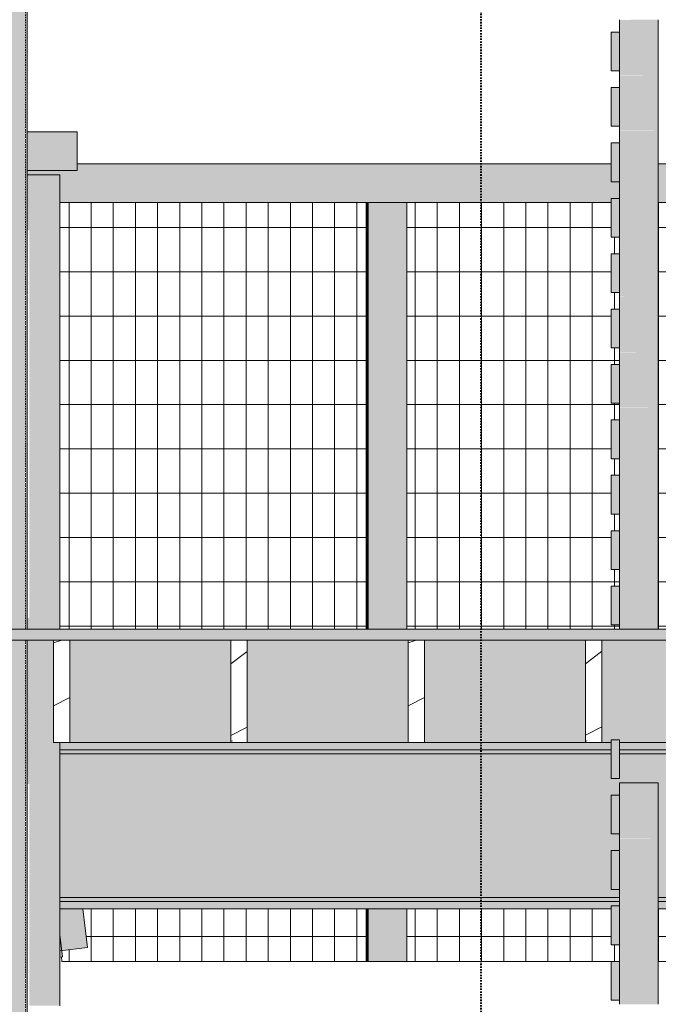
# Model space of a CAD drawing. Units: inches. Extents: x 1590 to 5721, y -129 to 625.
# Drawn here: x 5169 to 5227, y 235 to 324 of the extents above; entities that cross this region are included whole.
import ezdxf

# ---------------------------------------------------------------- set-up
doc = ezdxf.new("R2010")
doc.units = ezdxf.units.IN
doc.header["$MEASUREMENT"] = 0
for name, pattern in [('Aligning Line 1_8_', [0.25, 0.125, -0.125]), ('Grid Line 1_2_', [0.875, 0.5, -0.125, 0.125, -0.125]), ('Hidden 1_8_', [0.1875, 0.125, -0.0625])]:
    doc.linetypes.add(name, pattern=pattern)
for name, color, linetype, lineweight in [('0-3', 250, 'Continuous', 5), ('A-FLOR', 192, 'Continuous', 9), ('A-FLOR-LEVL-1', 51, 'Grid Line 1_2_', 9), ('A-FLOR-PATT', 8, 'Continuous', 9), ('A-GLAZ-CURT', 52, 'Continuous', 9), ('A-GLAZ-CWMG', 51, 'Continuous', 9), ('G-ANNO-SYMB-1', 147, 'Aligning Line 1_8_', 40), ('S-BEAM', 12, 'Continuous', 9), ('S-BEAM-1', 12, 'Continuous', 5), ('S-COLS', 52, 'Continuous', 9), ('S-COLS-2', 52, 'Hidden 1_8_', 9)]:
    doc.layers.add(name, color=color, linetype=linetype, lineweight=lineweight)
pattern_1 = [(90, (-1916.28, 273.25), (-1.997, 1e-16), []), (180, (-1916.28, 273.25), (-5e-16, -4), [])]
pattern_2 = [(90, (-1955.5, 273.25), (-1.997, 1e-16), []), (180, (-1955.5, 273.25), (-5e-16, -4), [])]
pattern_3 = [(216.87, (-2506.029, 246.1), (31.987162, 21.325457), [5.331, -47.981]), (206.565, (-2499.631, 242.901), (-10.662476, -10.66201), [11.921, -11.921]), (198.435, (-2499.631, 237.57), (-21.324494, -10.662587), [6.744, -26.974])]

# ---------------------------------------------------------------- blocks, each defined once
blk = doc.blocks.new('101_W_33rd_St_Units_rvt-2-BUILDING SECTION - THRU BALCONY - LOOKING NORTH')
at = {"layer": 'A-FLOR-LEVL-1'}
blk.add_line((-3362.01, 269), (-1590.051, 269), dxfattribs=at)
blk = doc.blocks.new('101_W_33rd_St_Site_rvt-2-BUILDING SECTION - THRU BALCONY - LOOKING NORTH')
at = {"layer": 'A-FLOR-LEVL-1'}
blk.add_line((-3362.01, 269), (-1590.051, 269), dxfattribs=at)
at = {"layer": 'G-ANNO-SYMB-1'}
blk.add_line((-1926.948, 522.546), (-1926.948, -26.457), dxfattribs=at)
blk = doc.blocks.new('HSS-Hollow Structural Section-Column - TUBE STEEL _HDG_ - SIZE TBD-4118987-BUILDING SECTION - THRU BALCONY - LOOKING NORTH')
at = {"layer": 'S-COLS'}
h = blk.add_hatch(color=256, dxfattribs=at)
h.paths.add_polyline_path([(-1968.206, -6.506), (-1968.206, 134.125), (-1972.51, 134.125), (-1972.51, -6.506)], flags=0)
h.paths.add_polyline_path([(-1968.206, 135.125), (-1968.206, 268), (-1972.51, 268), (-1972.51, 135.125), (-1968.832, 135.125)], flags=0)
h.paths.add_polyline_path([(-1968.206, 269), (-1968.206, 389.875), (-1972.51, 389.875), (-1972.51, 269), (-1968.991, 269)], flags=0)
h = blk.add_hatch(color=256, dxfattribs=at)
h.paths.add_polyline_path([(-1967.858, -6.506), (-1967.858, 134.125), (-1968.206, 134.125), (-1968.204, -6.506), (-1967.904, -6.506)], flags=0)
h.paths.add_polyline_path([(-1967.858, 135.125), (-1967.872, 268), (-1968.206, 268), (-1968.206, 135.125), (-1967.887, 135.125)], flags=0)
h.paths.add_polyline_path([(-1967.872, 269), (-1967.858, 269), (-1967.858, 389.875), (-1968.206, 389.875), (-1968.206, 269), (-1967.905, 269)], flags=0)
for p, q in [((-1967.858, 269), (-1967.858, 389.875)), ((-1967.858, 135.125), (-1967.858, 268))]:
    blk.add_line(p, q, dxfattribs=at)
at = {"layer": 'S-COLS-2'}
for p, q in [((-1968.032, 269), (-1968.032, 389.875)), ((-1968.032, 135.125), (-1968.032, 268))]:
    blk.add_line(p, q, dxfattribs=at)
blk = doc.blocks.new('Horizontal_Siding - Horizontal_Siding-V134-BUILDING SECTION - THRU BALCONY - LOOKING NORTH')
at = {"layer": 'A-GLAZ-CURT'}
blk.add_hatch(color=256, dxfattribs=at).paths.add_polyline_path([(-1914.426, 135.5), (-1914.426, 139), (-1915.176, 139), (-1915.176, 135.5)], flags=0)
for p, q in [((-1915.176, 135.5), (-1915.176, 139)), ((-1914.426, 139), (-1915.176, 139)), ((-1914.426, 135.5), (-1915.176, 135.5))]:
    blk.add_line(p, q, dxfattribs=at)
blk = doc.blocks.new('Rectangular Mullion - Vertical Post-V136-BUILDING SECTION - THRU BALCONY - LOOKING NORTH')
at = {"layer": 'A-GLAZ-CWMG'}
blk.add_hatch(color=256, dxfattribs=at).paths.add_polyline_path([(-1910.926, 140.125), (-1910.926, 145.125), (-1914.426, 145.107), (-1914.426, 140.125), (-1911.229, 140.125)], flags=0)
for p, q in [((-1914.426, 145.125), (-1914.426, 140.125)), ((-1910.926, 140.125), (-1910.926, 145.125))]:
    blk.add_line(p, q, dxfattribs=at)
blk = doc.blocks.new('Rectangular Mullion - Vertical Post-V137-BUILDING SECTION - THRU BALCONY - LOOKING NORTH')
at = {"layer": 'A-GLAZ-CWMG'}
blk.add_hatch(color=256, dxfattribs=at).paths.add_polyline_path([(-1911.229, 250.125), (-1910.926, 250.125), (-1910.926, 255.125), (-1914.426, 255.125), (-1914.426, 250.125)], flags=0)
for p, q in [((-1914.426, 255.125), (-1910.926, 255.125)), ((-1914.426, 255.125), (-1914.426, 250.125)), ((-1910.926, 250.125), (-1910.926, 255.125))]:
    blk.add_line(p, q, dxfattribs=at)
blk = doc.blocks.new('Rectangular Mullion - Vertical Post-V135-BUILDING SECTION - THRU BALCONY - LOOKING NORTH')
at = {"layer": 'A-GLAZ-CWMG'}
blk.add_hatch(color=256, dxfattribs=at).paths.add_polyline_path([(-1910.926, 135.125), (-1910.926, 140.125), (-1914.426, 140.125), (-1914.426, 135.125), (-1911.229, 135.125)], flags=0)
for p, q in [((-1914.426, 140.125), (-1914.426, 135.125)), ((-1910.926, 135.125), (-1910.926, 140.125))]:
    blk.add_line(p, q, dxfattribs=at)
blk = doc.blocks.new('System Panel - HORSE FENCE SYSTEM-V218-BUILDING SECTION - THRU BALCONY - LOOKING NORTH')
at = {"layer": 'A-GLAZ-CURT'}
h = blk.add_hatch(dxfattribs=at)
h.set_pattern_fill('FP_118', color=256, style=0, pattern_type=2)
h.set_pattern_definition(pattern_1)
h.paths.add_polyline_path([(-1933.615, 239), (-1914.426, 239), (-1914.426, 240.5), (-1915.176, 240.5), (-1915.176, 243.75), (-1933.615, 243.75), (-1933.615, 240.125)], flags=0)
h.paths.add_polyline_path([(-1898.948, 239), (-1898.948, 243.75), (-1910.926, 243.75), (-1910.926, 239)], flags=0)
h.paths.add_polyline_path([(-1898.948, 269), (-1898.948, 307.5), (-1910.926, 307.5), (-1910.926, 269)], flags=0)
h.paths.add_polyline_path([(-1933.615, 269), (-1914.426, 269), (-1914.426, 269.375), (-1915.176, 269.375), (-1915.176, 272.875), (-1914.426, 272.875), (-1914.426, 274.375), (-1915.176, 274.375), (-1915.176, 277.875), (-1914.426, 277.875), (-1914.426, 279.375), (-1915.176, 279.375), (-1915.176, 282.875), (-1914.426, 282.875), (-1914.426, 284.375), (-1915.176, 284.375), (-1915.176, 287.875), (-1914.426, 287.875), (-1914.426, 289.375), (-1915.176, 289.375), (-1915.176, 292.875), (-1914.426, 292.875), (-1914.426, 294.375), (-1915.176, 294.375), (-1915.176, 297.875), (-1914.426, 297.875), (-1914.426, 299.375), (-1915.176, 299.375), (-1915.176, 302.875), (-1914.426, 302.875), (-1914.426, 304.375), (-1915.176, 304.375), (-1915.176, 307.5), (-1933.615, 307.5), (-1933.615, 274)], flags=0)
h = blk.add_hatch(dxfattribs=at)
h.set_pattern_fill('FP_118', color=256, style=0, pattern_type=2)
h.set_pattern_definition(pattern_1)
h.paths.add_polyline_path([(-1898.855, 239), (-1898.855, 243.75), (-1898.948, 243.75), (-1898.948, 239)], flags=0)
h.paths.add_polyline_path([(-1898.948, 269), (-1898.855, 269), (-1898.855, 307.5), (-1898.948, 307.5), (-1898.948, 274)], flags=0)
for p, q in [((-1910.926, 307.5), (-1898.857, 307.5)), ((-1898.857, 307.5), (-1898.857, 269)), ((-1898.855, 269), (-1898.855, 307.5)), ((-1898.857, 243.75), (-1898.857, 239)), ((-1898.855, 239), (-1898.855, 243.75)), ((-1915.176, 239), (-1933.615, 239)), ((-1933.615, 239), (-1915.176, 239)), ((-1898.857, 239), (-1910.926, 239)), ((-1910.926, 239), (-1898.855, 239)), ((-1898.857, 239), (-1898.855, 239))]:
    blk.add_line(p, q, dxfattribs=at)
blk = doc.blocks.new('System Panel - HORSE FENCE SYSTEM-4110952-BUILDING SECTION - THRU BALCONY - LOOKING NORTH')
at = {"layer": 'A-GLAZ-CURT'}
h = blk.add_hatch(dxfattribs=at)
h.set_pattern_fill('FP_119', color=256, style=0, pattern_type=2)
h.set_pattern_definition(pattern_2)
h.paths.add_polyline_path([(-1962.573, 239), (-1937.293, 239), (-1937.293, 243.75), (-1962.857, 243.75), (-1962.438, 240.25), (-1964.759, 239.971), (-1964.692, 239.417), (-1964.782, 239.406), (-1964.733, 239), (-1964.692, 239)], flags=0)
h.paths.add_polyline_path([(-1962.573, 269), (-1937.293, 269), (-1937.293, 307.5), (-1964.929, 307.5), (-1964.929, 269), (-1964.692, 269)], flags=0)
h = blk.add_hatch(dxfattribs=at)
h.set_pattern_fill('FP_119', color=256, style=0, pattern_type=2)
h.set_pattern_definition(pattern_2)
h.paths.add_polyline_path([(-1937.201, 239), (-1937.201, 243.75), (-1937.293, 243.75), (-1937.293, 239)], flags=0)
h.paths.add_polyline_path([(-1937.293, 269), (-1937.201, 269), (-1937.201, 307.5), (-1937.293, 307.5), (-1937.293, 282.357)], flags=0)
h = blk.add_hatch(dxfattribs=at)
h.set_pattern_fill('FP_120', color=256, style=0, pattern_type=2)
h.set_pattern_definition([(96.827, (-1967.532, 262.368), (-0.10468906, -0.00044776), []), (180, (-1967.532, 262.368), (0.476, -3.972), [])])
h.paths.add_polyline_path([(-1964.735, 239), (-1964.733, 239), (-1964.783, 239.406)], flags=0)
for p, q in [((-1964.929, 307.5), (-1937.203, 307.5)), ((-1937.203, 307.5), (-1937.203, 269)), ((-1937.201, 269), (-1937.201, 307.5)), ((-1973.799, 285.319), (-1973.801, 285.319)), ((-1937.203, 243.75), (-1937.203, 239)), ((-1937.201, 239), (-1937.201, 243.75)), ((-1964.735, 239), (-1964.783, 239.406)), ((-1964.782, 239.406), (-1964.733, 239)), ((-1964.733, 239), (-1964.735, 239)), ((-1937.203, 239), (-1964.733, 239)), ((-1964.733, 239), (-1937.201, 239)), ((-1937.203, 239), (-1937.201, 239))]:
    blk.add_line(p, q, dxfattribs=at)
blk = doc.blocks.new('Rectangular Mullion - HORSE POST-V219-BUILDING SECTION - THRU BALCONY - LOOKING NORTH')
at = {"layer": 'A-GLAZ-CWMG'}
h = blk.add_hatch(color=256, dxfattribs=at)
h.paths.add_polyline_path([(-1860.509, 239), (-1860.419, 239), (-1860.419, 243.75), (-1860.509, 243.75)], flags=0)
h.paths.add_polyline_path([(-1860.419, 269), (-1860.419, 307.5), (-1860.509, 307.5), (-1860.509, 269)], flags=0)
h = blk.add_hatch(color=256, dxfattribs=at)
h.paths.add_polyline_path([(-1860.419, 239), (-1856.923, 239), (-1856.923, 243.75), (-1860.419, 243.75)], flags=0)
h.paths.add_polyline_path([(-1860.419, 269), (-1856.923, 269), (-1856.923, 307.5), (-1860.419, 307.5)], flags=0)
for p, q in [((-1860.602, 307.5), (-1860.509, 307.5)), ((-1860.602, 269), (-1860.602, 307.5)), ((-1860.419, 307.5), (-1856.923, 307.5)), ((-1860.419, 307.5), (-1860.419, 269)), ((-1856.923, 307.5), (-1856.923, 269)), ((-1860.602, 239), (-1860.602, 243.75)), ((-1860.419, 243.75), (-1860.419, 239)), ((-1856.923, 243.75), (-1856.923, 239)), ((-1860.509, 239), (-1860.602, 239)), ((-1860.419, 239), (-1860.509, 239)), ((-1856.923, 239), (-1860.419, 239))]:
    blk.add_line(p, q, dxfattribs=at)
blk = doc.blocks.new('Rectangular Mullion - HORSE POST - HORZ-V221-BUILDING SECTION - THRU BALCONY - LOOKING NORTH')
at = {"layer": 'A-GLAZ-CWMG'}
h = blk.add_hatch(color=256, dxfattribs=at)
h.paths.add_polyline_path([(-1935.363, 307.5), (-1915.176, 307.5), (-1915.176, 307.875), (-1914.426, 307.875), (-1914.426, 309.375), (-1915.176, 309.375), (-1915.176, 311), (-1935.363, 311), (-1935.363, 308.708)], flags=0)
h.paths.add_polyline_path([(-1898.855, 307.5), (-1897.017, 307.5), (-1897.017, 311), (-1910.926, 311), (-1910.926, 307.5)], flags=0)
for p, q in [((-1915.176, 311), (-1935.363, 311)), ((-1897.017, 311), (-1910.926, 311)), ((-1915.176, 307.5), (-1935.363, 307.5)), ((-1897.017, 307.5), (-1910.926, 307.5))]:
    blk.add_line(p, q, dxfattribs=at)
blk = doc.blocks.new('Rectangular Mullion - HORSE POST - HORZ-4146443-BUILDING SECTION - THRU BALCONY - LOOKING NORTH')
at = {"layer": 'A-GLAZ-CWMG'}
h = blk.add_hatch(color=256, dxfattribs=at)
h.paths.add_polyline_path([(-1964.929, 307.5), (-1935.363, 307.5), (-1935.363, 311), (-1963.365, 311), (-1963.365, 310.375), (-1967.858, 310.375), (-1967.858, 310), (-1964.929, 310), (-1964.929, 308.092)], flags=0)
h.paths.add_polyline_path([(-1972.858, 308.875), (-1972.858, 310.375), (-1973.708, 310.375), (-1973.708, 308.875), (-1973.008, 308.875)], flags=0)
for p, q in [((-1935.363, 311), (-1963.365, 311)), ((-1935.363, 307.5), (-1964.929, 307.5))]:
    blk.add_line(p, q, dxfattribs=at)
blk = doc.blocks.new('Rectangular Mullion - HORSE POST-3985621-BUILDING SECTION - THRU BALCONY - LOOKING NORTH')
at = {"layer": 'A-GLAZ-CWMG'}
h = blk.add_hatch(color=256, dxfattribs=at)
h.paths.add_polyline_path([(-1964.929, 239.388), (-1964.692, 239.417), (-1964.759, 239.971), (-1964.929, 239.951), (-1964.929, 239.467)], flags=0)
h.paths.add_polyline_path([(-1972.937, 278.875), (-1972.858, 278.875), (-1972.858, 280.375), (-1973.116, 280.375)], flags=0)
h.paths.add_polyline_path([(-1972.858, 283.875), (-1972.858, 285.375), (-1973.242, 285.375), (-1973.708, 285.319), (-1973.535, 283.875)], flags=0)
blk.add_hatch(color=256, dxfattribs=at).paths.add_polyline_path([(-1973.535, 283.875), (-1973.708, 285.319), (-1973.708, 283.875)], flags=0)
for p, q in [((-1973.719, 283.875), (-1973.892, 285.319)), ((-1973.708, 285.319), (-1973.535, 283.875)), ((-1973.12, 278.875), (-1973.3, 280.375)), ((-1973.116, 280.375), (-1972.937, 278.875)), ((-1964.929, 241.394), (-1964.692, 239.417)), ((-1964.692, 239.417), (-1964.929, 239.388))]:
    blk.add_line(p, q, dxfattribs=at)
blk = doc.blocks.new('Structural Framing 10 - Structural Framing 10-4058501-BUILDING SECTION - THRU BALCONY - LOOKING NORTH')
at = {"layer": 'S-BEAM'}
h = blk.add_hatch(color=256, dxfattribs=at)
h.paths.add_polyline_path([(-1821.507, 258.75), (-1821.507, 268), (-1836.007, 268), (-1836.007, 258.75), (-1822.163, 258.75)], flags=0)
h.paths.add_polyline_path([(-1973.242, 258.75), (-1972.858, 258.75), (-1972.878, 259.553), (-1974.261, 258.75), (-1973.4, 258.75)], flags=0)
h.paths.add_polyline_path([(-1818.668, 258.75), (-1805.507, 258.75), (-1805.507, 268), (-1820.007, 268), (-1820.007, 258.75)], flags=0)
h.paths.add_polyline_path([(-1964.007, 258.75), (-1949.507, 258.75), (-1949.507, 268), (-1964.007, 268), (-1964.007, 260)], flags=0)
h.paths.add_polyline_path([(-1739.358, 258.75), (-1739.358, 268), (-1740.007, 268), (-1740.007, 258.75)], flags=0)
h.paths.add_polyline_path([(-1756.007, 258.75), (-1745.854, 258.75), (-1745.854, 268), (-1756.007, 268), (-1756.007, 258.784)], flags=0)
h.paths.add_polyline_path([(-1837.507, 258.75), (-1837.507, 268), (-1852.007, 268), (-1852.007, 258.75)], flags=0)
h.paths.add_polyline_path([(-1948.007, 258.75), (-1933.507, 258.75), (-1933.507, 268), (-1948.007, 268)], flags=0)
h.paths.add_polyline_path([(-1932.007, 258.75), (-1917.507, 258.75), (-1917.507, 268), (-1932.007, 268)], flags=0)
h.paths.add_polyline_path([(-1916.007, 258.75), (-1915.176, 258.75), (-1915.176, 259), (-1914.426, 259), (-1914.426, 258.75), (-1901.507, 258.75), (-1901.507, 268), (-1916.007, 268)], flags=0)
h.paths.add_polyline_path([(-1853.507, 258.75), (-1853.507, 268), (-1868.007, 268), (-1868.007, 258.75), (-1857.014, 258.75)], flags=0)
h.paths.add_polyline_path([(-1757.507, 258.75), (-1757.507, 268), (-1772.007, 268), (-1772.007, 258.75)], flags=0)
h.paths.add_polyline_path([(-1773.507, 258.75), (-1773.507, 268), (-1788.007, 268), (-1788.007, 258.75), (-1780.322, 258.75)], flags=0)
h.paths.add_polyline_path([(-1895.36, 258.75), (-1885.507, 258.75), (-1885.507, 268), (-1900.007, 268), (-1900.007, 258.75), (-1898.855, 258.75)], flags=0)
h.paths.add_polyline_path([(-1884.007, 258.75), (-1869.507, 258.75), (-1869.507, 268), (-1884.007, 268)], flags=0)
h.paths.add_polyline_path([(-1804.007, 258.75), (-1789.507, 258.754), (-1789.507, 268), (-1804.007, 268), (-1804.007, 258.769)], flags=0)
blk = doc.blocks.new('061100 - Wood Framing - TREATED 2X10 - JOIST-4138424-BUILDING SECTION - THRU BALCONY - LOOKING NORTH')
at = {"layer": 'S-BEAM'}
h = blk.add_hatch(dxfattribs=at)
h.set_pattern_fill('FP_66', color=256, style=0, pattern_type=2)
h.set_pattern_definition(pattern_3)
h.paths.add_polyline_path([(-1965.507, 258.75), (-1964.007, 258.75), (-1964.007, 268), (-1965.507, 268), (-1965.507, 260)], flags=0)
for p, q in [((-1964.007, 268), (-1965.507, 268)), ((-1965.507, 268), (-1965.507, 258.75)), ((-1964.007, 258.75), (-1964.007, 268)), ((-1965.507, 258.75), (-1964.007, 258.75))]:
    blk.add_line(p, q, dxfattribs=at)
blk = doc.blocks.new('061100 - Wood Framing - TREATED 2X10 - JOIST-4138425-BUILDING SECTION - THRU BALCONY - LOOKING NORTH')
at = {"layer": 'S-BEAM'}
h = blk.add_hatch(dxfattribs=at)
h.set_pattern_fill('FP_66', color=256, style=0, pattern_type=2)
h.set_pattern_definition(pattern_3)
h.paths.add_polyline_path([(-1948.007, 258.75), (-1948.007, 268), (-1949.507, 268), (-1949.507, 258.75)], flags=0)
for p, q in [((-1948.007, 268), (-1949.507, 268)), ((-1949.507, 268), (-1949.507, 258.75)), ((-1948.007, 258.75), (-1948.007, 268)), ((-1949.507, 258.75), (-1948.007, 258.75))]:
    blk.add_line(p, q, dxfattribs=at)
blk = doc.blocks.new('061100 - Wood Framing - TREATED 2X10 - JOIST-4138426-BUILDING SECTION - THRU BALCONY - LOOKING NORTH')
at = {"layer": 'S-BEAM'}
h = blk.add_hatch(dxfattribs=at)
h.set_pattern_fill('FP_66', color=256, style=0, pattern_type=2)
h.set_pattern_definition(pattern_3)
h.paths.add_polyline_path([(-1932.007, 258.75), (-1932.007, 268), (-1933.507, 268), (-1933.507, 258.75)], flags=0)
for p, q in [((-1932.007, 268), (-1933.507, 268)), ((-1933.507, 268), (-1933.507, 258.75)), ((-1932.007, 258.75), (-1932.007, 268)), ((-1933.507, 258.75), (-1932.007, 258.75))]:
    blk.add_line(p, q, dxfattribs=at)
blk = doc.blocks.new('061100 - Wood Framing - TREATED 2X10 - JOIST-4138427-BUILDING SECTION - THRU BALCONY - LOOKING NORTH')
at = {"layer": 'S-BEAM'}
h = blk.add_hatch(dxfattribs=at)
h.set_pattern_fill('FP_66', color=256, style=0, pattern_type=2)
h.set_pattern_definition(pattern_3)
h.paths.add_polyline_path([(-1916.007, 258.75), (-1916.007, 268), (-1917.507, 268), (-1917.507, 258.75)], flags=0)
for p, q in [((-1916.007, 268), (-1917.507, 268)), ((-1917.507, 268), (-1917.507, 258.75)), ((-1916.007, 258.75), (-1916.007, 268)), ((-1917.507, 258.75), (-1916.007, 258.75))]:
    blk.add_line(p, q, dxfattribs=at)
blk = doc.blocks.new('Rectangular Mullion - HORSE POST-V297-BUILDING SECTION - THRU BALCONY - LOOKING NORTH')
at = {"layer": 'A-GLAZ-CWMG'}
blk.add_hatch(color=256, dxfattribs=at).paths.add_polyline_path([(-1964.929, 239.951), (-1962.438, 240.25), (-1962.857, 243.75), (-1964.929, 243.75), (-1964.929, 240)], flags=0)
for q in [(-1962.857, 243.754), (-1964.929, 239.951)]:
    blk.add_line((-1962.438, 240.25), q, dxfattribs=at)
blk = doc.blocks.new('Horizontal_Siding - Horizontal_Siding-4124795-BUILDING SECTION - THRU BALCONY - LOOKING NORTH')
at = {"layer": 'A-GLAZ-CURT'}
blk.add_hatch(color=256, dxfattribs=at).paths.add_polyline_path([(-1914.426, 255.5), (-1914.426, 259), (-1915.176, 259), (-1915.176, 255.5)], flags=0)
for p, q in [((-1915.176, 255.5), (-1915.176, 259)), ((-1914.426, 259), (-1915.176, 259)), ((-1914.426, 259), (-1914.426, 255.5)), ((-1914.426, 255.5), (-1915.176, 255.5))]:
    blk.add_line(p, q, dxfattribs=at)
blk = doc.blocks.new('Horizontal_Siding - Horizontal_Siding-V318-BUILDING SECTION - THRU BALCONY - LOOKING NORTH')
at = {"layer": 'A-GLAZ-CURT'}
h = blk.add_hatch(color=256, dxfattribs=at)
h.paths.add_polyline_path([(-1995.321, 310.375), (-1972.858, 310.375), (-1972.858, 313.875), (-1995.321, 313.875)], flags=0)
h.paths.add_polyline_path([(-1963.365, 310.375), (-1963.365, 313.875), (-1967.858, 313.875), (-1967.858, 310.375)], flags=0)
for p, q in [((-1972.858, 313.875), (-1998.816, 313.875)), ((-1998.816, 313.875), (-1998.816, 310.375)), ((-1963.365, 313.875), (-1967.858, 313.875)), ((-1963.365, 310.375), (-1963.365, 313.875)), ((-1998.816, 310.375), (-1972.858, 310.375)), ((-1967.858, 310.375), (-1963.365, 310.375))]:
    blk.add_line(p, q, dxfattribs=at)
blk = doc.blocks.new('Rectangular Mullion - Vertical Post-3667120-BUILDING SECTION - THRU BALCONY - LOOKING NORTH')
at = {"layer": 'A-GLAZ-CWMG'}
blk.add_hatch(color=256, dxfattribs=at).paths.add_polyline_path([(-2663.858, 300), (-2661.108, 300), (-2661.108, 305), (-2663.858, 305), (-2663.858, 300.375)], flags=0)
blk.add_line((-2661.108, 300), (-2661.108, 305), dxfattribs=at)
blk = doc.blocks.new('Rectangular Mullion - Vertical Post-V322-BUILDING SECTION - THRU BALCONY - LOOKING NORTH')
at = {"layer": 'A-GLAZ-CWMG'}
blk.add_hatch(color=256, dxfattribs=at).paths.add_polyline_path([(-1966.86, 305), (-1964.929, 305), (-1964.929, 310), (-1967.858, 310), (-1967.858, 305)], flags=0)
for p in [(-1967.858, 310), (-1964.929, 305)]:
    blk.add_line(p, (-1964.929, 310), dxfattribs=at)
blk = doc.blocks.new('Rectangular Mullion - Vertical Post-V328-BUILDING SECTION - THRU BALCONY - LOOKING NORTH')
at = {"layer": 'A-GLAZ-CWMG'}
blk.add_hatch(color=256, dxfattribs=at).paths.add_polyline_path([(-1967.858, 255), (-1964.929, 255), (-1964.929, 258.75), (-1965.507, 258.75), (-1965.507, 260), (-1967.858, 260), (-1967.858, 256.623)], flags=0)
blk.add_line((-1964.929, 255), (-1964.929, 258.75), dxfattribs=at)
blk = doc.blocks.new('Rectangular Mullion - Vertical Post-V329-BUILDING SECTION - THRU BALCONY - LOOKING NORTH')
at = {"layer": 'A-GLAZ-CWMG'}
blk.add_hatch(color=256, dxfattribs=at).paths.add_polyline_path([(-1966.86, 260), (-1965.507, 260), (-1965.507, 265), (-1967.858, 265), (-1967.858, 260)], flags=0)
blk = doc.blocks.new('Rectangular Mullion - Vertical Post-V330-BUILDING SECTION - THRU BALCONY - LOOKING NORTH')
at = {"layer": 'A-GLAZ-CWMG'}
h = blk.add_hatch(color=256, dxfattribs=at)
h.paths.add_polyline_path([(-1967.858, 265), (-1965.507, 265), (-1965.507, 268), (-1967.858, 268), (-1967.858, 265.201)], flags=0)
h.paths.add_polyline_path([(-1966.86, 269), (-1964.929, 269), (-1964.929, 270), (-1967.858, 270), (-1967.858, 269)], flags=0)
blk.add_line((-1964.929, 269), (-1964.929, 270), dxfattribs=at)

msp = doc.modelspace()

# ---------------------------------------------------------------- hatches: boundary and pattern name
at = {"layer": 'A-FLOR-PATT'}
h = msp.add_hatch(dxfattribs=at)
h.set_pattern_fill('FP_65', color=256, style=0, pattern_type=2)
h.set_pattern_definition([(216.87, (4633.9934, 251.438), (47.999943, 32.000086), [8, -72]), (206.565, (4643.5934, 246.638), (-15.999975, -15.9995), [17.889, -17.889]), (198.435, (4643.5934, 238.638), (-32.000338, -16.00052), [10.119, -40.477])])
h.paths.add_polyline_path([(4700.379, 268), (5333.776, 268), (5333.763, 269), (3902.033, 269), (3902.033, 268), (4693.961, 268)], flags=0)
h.paths.add_polyline_path([(5400.029, 268), (5400.029, 269), (5333.776, 269), (5333.776, 268), (5393.528, 268)], flags=0)
at = {"layer": 'S-BEAM-1'}
h = msp.add_hatch(color=256, dxfattribs=at)
h.paths.add_polyline_path([(5354.16, 258.1), (5392.034, 258.1), (5392.034, 258.75), (5223.462, 258.75), (5223.462, 258.1), (5354.07, 258.1)], flags=0)
h.paths.add_polyline_path([(5204.182, 258.1), (5222.712, 258.111), (5222.712, 258.75), (5172.958, 258.75), (5172.958, 258.1), (5200.777, 258.1)], flags=0)
h.paths.add_polyline_path([(5424.653, 258.1), (5424.776, 258.1), (5424.805, 258.52), (5424.806, 258.75), (5403.929, 258.75), (5403.929, 258.1), (5406.364, 258.1)], flags=0)
h.paths.add_polyline_path([(5397.299, 258.1), (5397.679, 258.1), (5397.211, 258.311), (5397.034, 258.74), (5397.034, 258.1)], flags=0)
h = msp.add_hatch(color=256, dxfattribs=at)
h.paths.add_polyline_path([(5406.364, 257.728), (5424.653, 257.728), (5424.776, 258.1), (5403.929, 258.1), (5403.929, 257.728)], flags=0)
h.paths.add_polyline_path([(5172.958, 257.728), (5222.712, 257.728), (5222.712, 258.1), (5172.958, 258.1)], flags=0)
h.paths.add_polyline_path([(5398.529, 257.728), (5400.029, 257.728), (5397.679, 258.1), (5397.034, 258.1), (5397.034, 257.728), (5398.052, 257.728)], flags=0)
h.paths.add_polyline_path([(5223.462, 257.728), (5392.034, 257.728), (5392.034, 258.1), (5223.462, 258.1)], flags=0)
h = msp.add_hatch(color=256, dxfattribs=at)
h.paths.add_polyline_path([(5172.958, 244.772), (5223.462, 244.772), (5223.462, 245.5), (5222.712, 245.5), (5222.712, 249), (5223.462, 249), (5223.462, 250.5), (5222.712, 250.5), (5222.712, 254), (5223.462, 254), (5223.462, 255.125), (5226.962, 255.125), (5226.962, 244.772), (5392.034, 244.772), (5392.034, 257.728), (5223.462, 257.728), (5223.462, 255.5), (5222.712, 255.5), (5222.712, 257.728), (5172.958, 257.728), (5172.958, 245)], flags=0)
h.paths.add_polyline_path([(5424.653, 244.772), (5424.653, 257.728), (5403.929, 257.728), (5403.929, 244.772), (5406.364, 244.772)], flags=0)
h.paths.add_polyline_path([(5400.029, 244.772), (5400.029, 257.728), (5397.034, 257.728), (5397.034, 244.772), (5397.679, 244.772)], flags=0)
h = msp.add_hatch(color=256, dxfattribs=at)
h.paths.add_polyline_path([(5424.653, 244.4), (5424.776, 244.4), (5424.653, 244.772), (5403.929, 244.772), (5403.929, 244.4), (5406.364, 244.4)], flags=0)
h.paths.add_polyline_path([(5174.953, 244.4), (5223.462, 244.4), (5223.462, 244.772), (5172.958, 244.772), (5172.958, 244.4)], flags=0)
h.paths.add_polyline_path([(5397.679, 244.4), (5400.029, 244.772), (5397.034, 244.772), (5397.034, 244.4)], flags=0)
h.paths.add_polyline_path([(5392.034, 244.4), (5392.034, 244.772), (5226.962, 244.772), (5226.962, 244.4), (5380.691, 244.4)], flags=0)
h = msp.add_hatch(color=256, dxfattribs=at)
h.paths.add_polyline_path([(5424.81, 243.75), (5424.776, 244.4), (5403.929, 244.4), (5403.929, 243.75), (5424.807, 243.75)], flags=0)
h.paths.add_polyline_path([(5172.958, 243.75), (5222.712, 243.775), (5222.712, 244), (5223.462, 244), (5223.462, 244.4), (5172.958, 244.4), (5172.958, 243.753)], flags=0)
h.paths.add_polyline_path([(5239.123, 243.75), (5392.034, 243.75), (5392.034, 244.4), (5226.962, 244.4), (5226.962, 243.75), (5239.032, 243.75)], flags=0)
h.paths.add_polyline_path([(5397.034, 243.76), (5397.22, 244.21), (5397.679, 244.4), (5397.034, 244.4), (5397.034, 243.853)], flags=0)

# ---------------------------------------------------------------- linework, layer by layer
at = {"layer": 'A-FLOR'}
for p, q in [((5313.891, 269), (3982.207, 269)), ((3902.033, 268), (5400.029, 268))]:
    msp.add_line(p, q, dxfattribs=at)
at = {"layer": 'A-FLOR-LEVL-1'}
msp.add_line((3775.878, 269), (5547.836, 269), dxfattribs=at)
at = {"layer": 'S-BEAM'}
for p, q in [((5173.88, 258.75), (5188.38, 258.75)), ((5189.88, 258.75), (5204.38, 258.75)), ((5205.88, 258.75), (5220.38, 258.75)), ((5221.88, 258.75), (5222.712, 258.75)), ((5223.462, 258.75), (5236.38, 258.75)), ((5172.958, 258.1), (5222.712, 258.1)), ((5172.958, 258.1), (5222.712, 258.1)), ((5223.462, 258.1), (5392.034, 258.1)), ((5223.462, 258.1), (5392.034, 258.1)), ((5222.712, 257.728), (5172.958, 257.728)), ((5392.034, 257.728), (5223.462, 257.728)), ((5172.958, 244.772), (5223.462, 244.772)), ((5226.962, 244.772), (5392.034, 244.772)), ((5223.462, 244.4), (5172.958, 244.4)), ((5172.958, 244.4), (5223.462, 244.4)), ((5172.958, 243.75), (5222.712, 243.75)), ((5392.034, 244.4), (5226.962, 244.4)), ((5226.962, 244.4), (5392.034, 244.4)), ((5226.962, 243.75), (5392.034, 243.75))]:
    msp.add_line(p, q, dxfattribs=at)

# ---------------------------------------------------------------- block references
at = {"layer": '0-3'}
for name in ['101_W_33rd_St_Site_rvt-2-BUILDING SECTION - THRU BALCONY - LOOKING NORTH', '101_W_33rd_St_Units_rvt-2-BUILDING SECTION - THRU BALCONY - LOOKING NORTH']:
    msp.add_blockref(name, (7137.887, 0), dxfattribs=at)
at = {"layer": 'A-GLAZ-CURT'}
for name, p in [('Horizontal_Siding - Horizontal_Siding-V134-BUILDING SECTION - THRU BALCONY - LOOKING NORTH', (7137.887, 183.875)), ('Horizontal_Siding - Horizontal_Siding-V134-BUILDING SECTION - THRU BALCONY - LOOKING NORTH', (7137.887, 178.875)), ('Horizontal_Siding - Horizontal_Siding-V318-BUILDING SECTION - THRU BALCONY - LOOKING NORTH', (7137.887, 0)), ('Horizontal_Siding - Horizontal_Siding-V134-BUILDING SECTION - THRU BALCONY - LOOKING NORTH', (7137.887, 173.875)), ('Horizontal_Siding - Horizontal_Siding-V134-BUILDING SECTION - THRU BALCONY - LOOKING NORTH', (7137.887, 168.875)), ('System Panel - HORSE FENCE SYSTEM-4110952-BUILDING SECTION - THRU BALCONY - LOOKING NORTH', (7137.887, 0)), ('System Panel - HORSE FENCE SYSTEM-V218-BUILDING SECTION - THRU BALCONY - LOOKING NORTH', (7137.887, 0)), ('Horizontal_Siding - Horizontal_Siding-V134-BUILDING SECTION - THRU BALCONY - LOOKING NORTH', (7137.887, 163.875)), ('Horizontal_Siding - Horizontal_Siding-V134-BUILDING SECTION - THRU BALCONY - LOOKING NORTH', (7137.887, 158.875)), ('Horizontal_Siding - Horizontal_Siding-V134-BUILDING SECTION - THRU BALCONY - LOOKING NORTH', (7137.887, 153.875)), ('Horizontal_Siding - Horizontal_Siding-V134-BUILDING SECTION - THRU BALCONY - LOOKING NORTH', (7137.887, 148.875)), ('Horizontal_Siding - Horizontal_Siding-V134-BUILDING SECTION - THRU BALCONY - LOOKING NORTH', (7137.887, 143.875)), ('Horizontal_Siding - Horizontal_Siding-V134-BUILDING SECTION - THRU BALCONY - LOOKING NORTH', (7137.887, 138.875)), ('Horizontal_Siding - Horizontal_Siding-V134-BUILDING SECTION - THRU BALCONY - LOOKING NORTH', (7137.887, 133.875)), ('Horizontal_Siding - Horizontal_Siding-4124795-BUILDING SECTION - THRU BALCONY - LOOKING NORTH', (7137.887, 0)), ('Horizontal_Siding - Horizontal_Siding-V134-BUILDING SECTION - THRU BALCONY - LOOKING NORTH', (7137.887, 115)), ('Horizontal_Siding - Horizontal_Siding-V134-BUILDING SECTION - THRU BALCONY - LOOKING NORTH', (7137.887, 110)), ('Horizontal_Siding - Horizontal_Siding-V134-BUILDING SECTION - THRU BALCONY - LOOKING NORTH', (7137.887, 105)), ('Horizontal_Siding - Horizontal_Siding-V134-BUILDING SECTION - THRU BALCONY - LOOKING NORTH', (7137.887, 100))]:
    msp.add_blockref(name, p, dxfattribs=at)
at = {"layer": 'A-GLAZ-CWMG'}
for name, p in [('Rectangular Mullion - Vertical Post-V136-BUILDING SECTION - THRU BALCONY - LOOKING NORTH', (7137.887, 178.875)), ('Rectangular Mullion - Vertical Post-V136-BUILDING SECTION - THRU BALCONY - LOOKING NORTH', (7137.887, 173.875)), ('Rectangular Mullion - Vertical Post-V136-BUILDING SECTION - THRU BALCONY - LOOKING NORTH', (7137.887, 168.875)), ('Rectangular Mullion - HORSE POST - HORZ-4146443-BUILDING SECTION - THRU BALCONY - LOOKING NORTH', (7137.887, 0)), ('Rectangular Mullion - HORSE POST - HORZ-V221-BUILDING SECTION - THRU BALCONY - LOOKING NORTH', (7137.887, 0)), ('Rectangular Mullion - Vertical Post-V322-BUILDING SECTION - THRU BALCONY - LOOKING NORTH', (7137.887, 0)), ('Rectangular Mullion - Vertical Post-V136-BUILDING SECTION - THRU BALCONY - LOOKING NORTH', (7137.887, 163.875)), ('Rectangular Mullion - HORSE POST-V219-BUILDING SECTION - THRU BALCONY - LOOKING NORTH', (7061.196, 0)), ('Rectangular Mullion - Vertical Post-3667120-BUILDING SECTION - THRU BALCONY - LOOKING NORTH', (7834.066, 0)), ('Rectangular Mullion - Vertical Post-V136-BUILDING SECTION - THRU BALCONY - LOOKING NORTH', (7137.887, 158.875)), ('Rectangular Mullion - Vertical Post-3667120-BUILDING SECTION - THRU BALCONY - LOOKING NORTH', (7834.066, -5)), ('Rectangular Mullion - Vertical Post-V136-BUILDING SECTION - THRU BALCONY - LOOKING NORTH', (7137.887, 153.875)), ('Rectangular Mullion - Vertical Post-3667120-BUILDING SECTION - THRU BALCONY - LOOKING NORTH', (7834.066, -10)), ('Rectangular Mullion - Vertical Post-V136-BUILDING SECTION - THRU BALCONY - LOOKING NORTH', (7137.887, 148.875)), ('Rectangular Mullion - Vertical Post-3667120-BUILDING SECTION - THRU BALCONY - LOOKING NORTH', (7834.066, -15)), ('Rectangular Mullion - Vertical Post-V136-BUILDING SECTION - THRU BALCONY - LOOKING NORTH', (7137.887, 143.875)), ('Rectangular Mullion - HORSE POST-3985621-BUILDING SECTION - THRU BALCONY - LOOKING NORTH', (7137.887, 0)), ('Rectangular Mullion - Vertical Post-3667120-BUILDING SECTION - THRU BALCONY - LOOKING NORTH', (7834.066, -20)), ('Rectangular Mullion - Vertical Post-V136-BUILDING SECTION - THRU BALCONY - LOOKING NORTH', (7137.887, 138.875)), ('Rectangular Mullion - Vertical Post-3667120-BUILDING SECTION - THRU BALCONY - LOOKING NORTH', (7834.066, -25)), ('Rectangular Mullion - Vertical Post-V136-BUILDING SECTION - THRU BALCONY - LOOKING NORTH', (7137.887, 133.875)), ('Rectangular Mullion - Vertical Post-3667120-BUILDING SECTION - THRU BALCONY - LOOKING NORTH', (7834.066, -30)), ('Rectangular Mullion - Vertical Post-V135-BUILDING SECTION - THRU BALCONY - LOOKING NORTH', (7137.887, 133.875)), ('Rectangular Mullion - Vertical Post-V330-BUILDING SECTION - THRU BALCONY - LOOKING NORTH', (7137.887, 0)), ('Rectangular Mullion - Vertical Post-V329-BUILDING SECTION - THRU BALCONY - LOOKING NORTH', (7137.887, 0)), ('Rectangular Mullion - Vertical Post-V328-BUILDING SECTION - THRU BALCONY - LOOKING NORTH', (7137.887, 0)), ('Rectangular Mullion - Vertical Post-V137-BUILDING SECTION - THRU BALCONY - LOOKING NORTH', (7137.887, 0)), ('Rectangular Mullion - Vertical Post-3667120-BUILDING SECTION - THRU BALCONY - LOOKING NORTH', (7834.066, -50)), ('Rectangular Mullion - Vertical Post-3667120-BUILDING SECTION - THRU BALCONY - LOOKING NORTH', (7834.066, -55)), ('Rectangular Mullion - Vertical Post-V136-BUILDING SECTION - THRU BALCONY - LOOKING NORTH', (7137.887, 105)), ('Rectangular Mullion - Vertical Post-3667120-BUILDING SECTION - THRU BALCONY - LOOKING NORTH', (7834.066, -60)), ('Rectangular Mullion - Vertical Post-V136-BUILDING SECTION - THRU BALCONY - LOOKING NORTH', (7137.887, 100)), ('Rectangular Mullion - HORSE POST-V297-BUILDING SECTION - THRU BALCONY - LOOKING NORTH', (7137.887, 0)), ('Rectangular Mullion - Vertical Post-3667120-BUILDING SECTION - THRU BALCONY - LOOKING NORTH', (7834.066, -65)), ('Rectangular Mullion - Vertical Post-V136-BUILDING SECTION - THRU BALCONY - LOOKING NORTH', (7137.887, 95))]:
    msp.add_blockref(name, p, dxfattribs=at)
at = {"layer": 'S-BEAM'}
for name in ['Structural Framing 10 - Structural Framing 10-4058501-BUILDING SECTION - THRU BALCONY - LOOKING NORTH', '061100 - Wood Framing - TREATED 2X10 - JOIST-4138424-BUILDING SECTION - THRU BALCONY - LOOKING NORTH', '061100 - Wood Framing - TREATED 2X10 - JOIST-4138425-BUILDING SECTION - THRU BALCONY - LOOKING NORTH', '061100 - Wood Framing - TREATED 2X10 - JOIST-4138426-BUILDING SECTION - THRU BALCONY - LOOKING NORTH', '061100 - Wood Framing - TREATED 2X10 - JOIST-4138427-BUILDING SECTION - THRU BALCONY - LOOKING NORTH']:
    msp.add_blockref(name, (7137.887, 0), dxfattribs=at)
at = {"layer": 'S-COLS'}
msp.add_blockref('HSS-Hollow Structural Section-Column - TUBE STEEL _HDG_ - SIZE TBD-4118987-BUILDING SECTION - THRU BALCONY - LOOKING NORTH', (7137.887, 0), dxfattribs=at)

doc.saveas('drawing.dxf')
